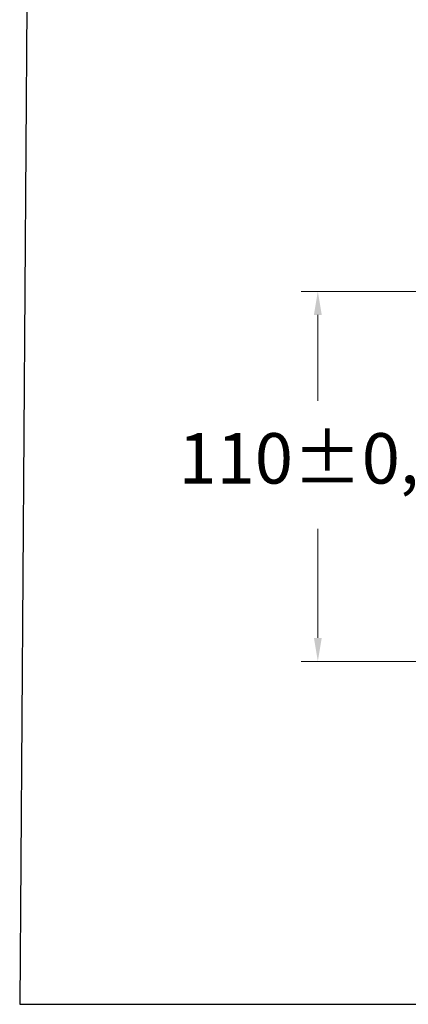
# Model space of a CAD drawing. Units: millimetres. Extents: x 3324.9 to 3383.1, y 1614.3 to 1672.8.
# Drawn here: x 3324.9 to 3336.5, y 1614.3 to 1643.5 of the extents above; entities that cross this region are included whole.
import ezdxf

# ---------------------------------------------------------------- set-up
doc = ezdxf.new("R2010")
doc.units = ezdxf.units.MM
doc.layers.add('cotas', color=253, linetype='Continuous', lineweight=5)
doc.styles.add('ARIAL', font='arial.ttf')
doc.dimstyles.new('RS (E1.10)', dxfattribs={"dimtxt": 1.5, "dimasz": 0.7, "dimexe": 0.5, "dimexo": 1, "dimgap": 1, "dimtad": 0, "dimtih": 1, "dimtoh": 1, "dimdec": 0, "dimlfac": 10, "dimtxsty": 'ARIAL', "dimcen": 0, "dimclrd": 256, "dimclre": 256, "dimclrt": 256, "dimadec": 0, "dimazin": 0, "dimtfac": 1, "dimtdec": 0, "dimtofl": 0, "dimtmove": 0, "dimatfit": 3, "dimfxl": 1, "dimlwd": -1, "dimlwe": -1, "dimarcsym": 0})

# ---------------------------------------------------------------- blocks, each defined once
blk = doc.blocks.new('*D48')
at = {"layer": 'cotas', "transparency": 16777216}
for p, q in [((3338.491, 1635.466), (3333.314, 1635.466)), ((3333.814, 1634.766), (3333.814, 1632.209)), ((3333.814, 1625.166), (3333.814, 1628.406)), ((3338.591, 1624.466), (3333.314, 1624.466))]:
    blk.add_line(p, q, dxfattribs=at)
for points in [[(3333.697, 1634.766), (3333.931, 1634.766), (3333.814, 1635.466)], [(3333.697, 1625.166), (3333.931, 1625.166), (3333.814, 1624.466)]]:
    blk.add_solid(points, dxfattribs=at)
at = {"layer": 'Defpoints', "color": 0, "transparency": 16777216}
for p in [(3339.491, 1635.466), (3333.814, 1624.466), (3339.591, 1624.466)]:
    blk.add_point(p, dxfattribs=at)
at = {"layer": 'cotas', "transparency": 16777216, "insert": (3333.814, 1630.308), "char_height": 1.5, "attachment_point": 5, "style": 'ARIAL'}
blk.add_mtext('110%%P0,5', dxfattribs=at)

msp = doc.modelspace()

# ---------------------------------------------------------------- linework, layer by layer
at = {"color": 3}
msp.add_lwpolyline([(3383.098, 1669.426), (3325.337, 1669.426), (3324.943, 1614.27), (3383.098, 1614.27)], close=True, dxfattribs=at)

# ---------------------------------------------------------------- dimensions: what is measured, and where the dimension line sits
at = {"layer": 'cotas'}
dim = msp.add_linear_dim(base=(3333.814, 1624.466), p1=(3339.491, 1635.466), p2=(3339.591, 1624.466), angle=90, text='<>%%P0,5', dimstyle='RS (E1.10)', dxfattribs=at)
dim.commit()
dim.dimension.update_dxf_attribs({"geometry": '*D48', "text_midpoint": (3333.814, 1630.308), "dimtype": 160})

doc.saveas('drawing.dxf')
